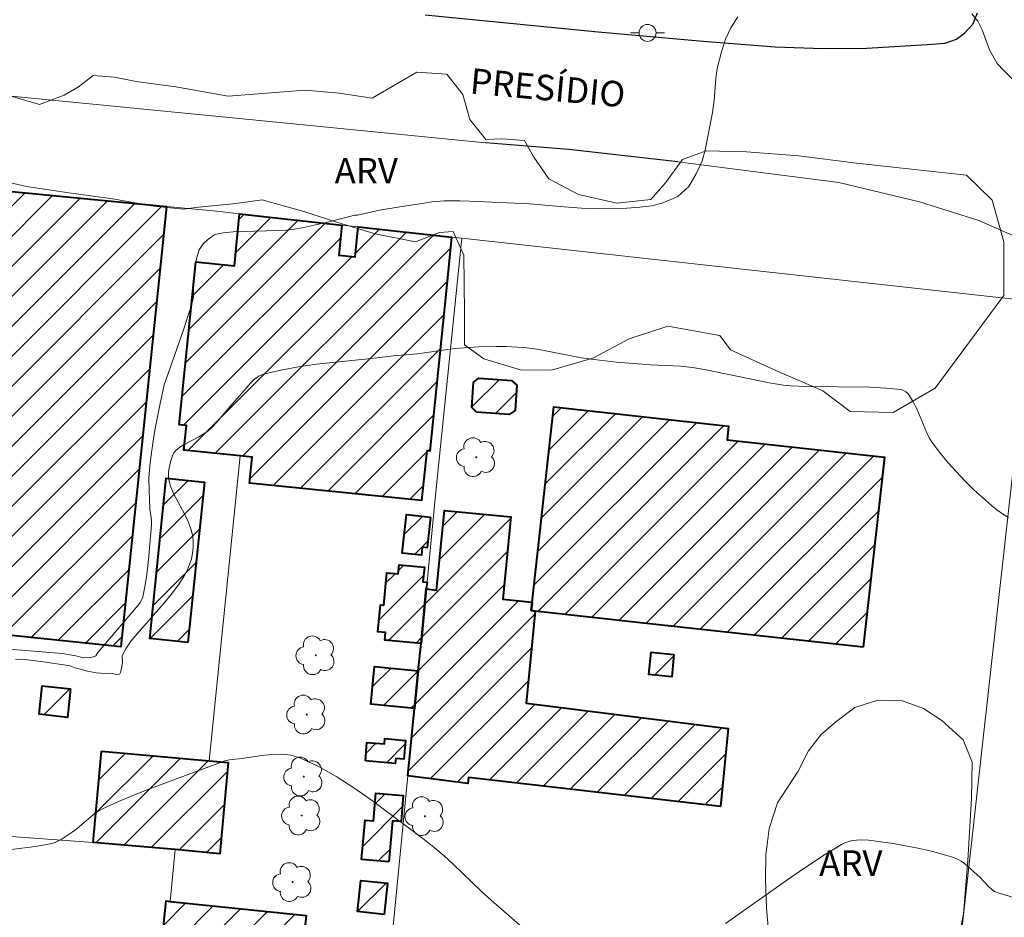
# Model space of a CAD drawing. Units: metres. Extents: x 282147 to 282662, y 1671570 to 1672134.
# Drawn here: x 282406 to 282464, y 1671974 to 1672027 of the extents above; entities that cross this region are included whole.
import ezdxf

# ---------------------------------------------------------------- set-up
doc = ezdxf.new("R2010")
doc.units = ezdxf.units.M
doc.header["$MEASUREMENT"] = 0
for name, color, linetype, lineweight, true_color in [('Arvores_Isoladas', 7, 'Continuous', 18, 0x00ff33), ('Curvas_Intermediarias', 7, 'Continuous', 9, 0x783c14), ('Curvas_Mestras', 7, 'Continuous', 20, 0x783c14), ('Topon_Vegetacao', 7, 'Continuous', 9, 0x00ff33), ('Vegetacao', 7, 'Orla8', 9, 0x00ff33)]:
    doc.layers.add(name, color=color, linetype=linetype, lineweight=lineweight, true_color=true_color)
for name, color, linetype, lineweight in [('Cerca', 8, 'Cerca', 20), ('Edificacoes_Notaveis', 7, 'Continuous', 40), ('Edificacoes_Notaveis_Hatch', 8, 'Continuous', 9), ('Muro_Grade', 8, 'Continuous', 20), ('Pavimentacao_Asfaltica_Mfio', 10, 'Continuous', 30), ('Pavimentacao_Asfaltica_S_Mfio', 10, 'Continuous', 15), ('Poste', 7, 'Continuous', 9), ('Topon_de_Vias', 7, 'Continuous', 9)]:
    doc.layers.add(name, color=color, linetype=linetype, lineweight=lineweight)
doc.styles.add('Arial', font='arial.ttf', dxfattribs={"height": 1.5})
doc.styles.get("Standard").update_dxf_attribs({"font": 'arial.ttf'})
doc.linetypes.add('Cerca', pattern='A,10,0,["X",Standard,S=1,R=0,X=0,Y=-0.5],0.1', length=10.1)
doc.linetypes.add('Orla8', pattern='A,6,-0.5,["V",Standard,S=1,R=0,X=-0.5,Y=-1],-0.5,6,-0.5,["V",Standard,S=1,R=0,X=-0.5,Y=-1],-0.5', length=14)

# ---------------------------------------------------------------- blocks, each defined once
blk = doc.blocks.new('Poste')
at = {"layer": 'Poste'}
for points in [[(-0.5, 0), (-1, 0)], [(0.5, 0), (1, 0)]]:
    blk.add_lwpolyline(points, dxfattribs=at)
blk.add_lwpolyline([(0, 0.5, 1), (0, -0.5, 1)], format="xyb", close=True, dxfattribs=at)
blk = doc.blocks.new('Arvore')
at = {"layer": 'Arvores_Isoladas'}
blk.add_lwpolyline([(-0.718, 0.493, 0.872324), (-0.722, -0.551, 0.862983), (0.284, -0.827, 0.900105), (0.89, 0.029, 0.863155), (0.262, 0.861, 0.882486)], format="xyb", close=True, dxfattribs=at)
blk.add_circle((0, 0), 0.0286, dxfattribs=at)

msp = doc.modelspace()

# ---------------------------------------------------------------- hatches: boundary and pattern name
at = {"layer": 'Edificacoes_Notaveis_Hatch'}
h = msp.add_hatch(dxfattribs=at)
h.set_pattern_fill('ANSI31', color=256, scale=10)
h.paths.add_polyline_path([(282400.928, 1672016.92), (282414.904, 1672015.57), (282414.669, 1672013.269), (282412.211, 1671989.648), (282398.245, 1671991.102), (282399.408, 1672002.314), (282400.528, 1672013.069)])
h = msp.add_hatch(dxfattribs=at)
h.set_pattern_fill('ANSI31', color=256, scale=10)
h.paths.add_polyline_path([(282400.928, 1672016.92), (282414.904, 1672015.57), (282414.669, 1672013.269), (282412.211, 1671989.648), (282398.245, 1671991.102), (282399.408, 1672002.314), (282400.528, 1672013.069)])
h = msp.add_hatch(dxfattribs=at)
h.set_pattern_fill('ANSI31', color=256, scale=10)
h.paths.add_polyline_path([(282419.206, 1672015.139), (282425.218, 1672014.469), (282425.034, 1672012.703), (282425.997, 1672012.604), (282426.178, 1672014.369), (282431.68, 1672013.759), (282431.36, 1672010.579), (282430.401, 1672001.165), (282430.215, 1672001.184), (282429.916, 1671998.252), (282419.794, 1671999.283), (282419.95, 1672000.814), (282419.246, 1672000.884), (282415.925, 1672001.224), (282416.073, 1672002.678), (282415.653, 1672002.721), (282416.629, 1672012.297), (282418.898, 1672012.066)])
h = msp.add_hatch(dxfattribs=at)
h.set_pattern_fill('ANSI31', color=256, scale=10)
h.paths.add_polyline_path([(282419.206, 1672015.139), (282425.218, 1672014.469), (282425.034, 1672012.703), (282425.997, 1672012.604), (282426.178, 1672014.369), (282431.68, 1672013.759), (282431.36, 1672010.579), (282430.401, 1672001.165), (282430.215, 1672001.184), (282429.916, 1671998.252), (282419.794, 1671999.283), (282419.95, 1672000.814), (282419.246, 1672000.884), (282415.925, 1672001.224), (282416.073, 1672002.678), (282415.653, 1672002.721), (282416.629, 1672012.297), (282418.898, 1672012.066)])
h = msp.add_hatch(dxfattribs=at)
h.set_pattern_fill('ANSI31', color=256, scale=10)
h.paths.add_polyline_path([(282433.141, 1672003.455), (282432.874, 1672003.73), (282432.972, 1672005.216), (282433.282, 1672005.46), (282435.208, 1672005.327), (282435.508, 1672005.051), (282435.411, 1672003.565), (282435.069, 1672003.317)])
h = msp.add_hatch(dxfattribs=at)
h.set_pattern_fill('ANSI31', color=256, scale=10)
h.paths.add_polyline_path([(282433.141, 1672003.455), (282432.874, 1672003.73), (282432.972, 1672005.216), (282433.282, 1672005.46), (282435.208, 1672005.327), (282435.508, 1672005.051), (282435.411, 1672003.565), (282435.069, 1672003.317)])
h = msp.add_hatch(dxfattribs=at)
h.set_pattern_fill('ANSI31', color=256, scale=10)
h.paths.add_polyline_path([(282455.9, 1671989.619), (282442.444, 1671991.103), (282436.602, 1671991.75), (282436.361, 1671991.775), (282436.412, 1671992.28), (282437.685, 1672003.764), (282447.969, 1672002.629), (282447.882, 1672001.837), (282457.14, 1672000.815)])
h = msp.add_hatch(dxfattribs=at)
h.set_pattern_fill('ANSI31', color=256, scale=10)
h.paths.add_polyline_path([(282455.9, 1671989.619), (282442.444, 1671991.103), (282436.602, 1671991.75), (282436.361, 1671991.775), (282436.412, 1671992.28), (282437.685, 1672003.764), (282447.969, 1672002.629), (282447.882, 1672001.837), (282457.14, 1672000.815)])
h = msp.add_hatch(dxfattribs=at)
h.set_pattern_fill('ANSI31', color=256, scale=10)
h.paths.add_polyline_path([(282416.164, 1671989.899), (282413.922, 1671990.13), (282414.891, 1671999.568), (282417.139, 1671999.337)])
h = msp.add_hatch(dxfattribs=at)
h.set_pattern_fill('ANSI31', color=256, scale=10)
h.paths.add_polyline_path([(282416.164, 1671989.899), (282413.922, 1671990.13), (282414.891, 1671999.568), (282417.139, 1671999.337)])
h = msp.add_hatch(dxfattribs=at)
h.set_pattern_fill('ANSI31', color=256, scale=10)
h.paths.add_polyline_path([(282429.11, 1671982.056), (282429.5, 1671986.008), (282429.6, 1671987.018), (282429.72, 1671988.239), (282429.88, 1671989.839), (282430.19, 1671993.051), (282430.794, 1671992.988), (282431.256, 1671997.677), (282435.168, 1671997.292), (282434.692, 1671992.455), (282436.412, 1671992.28), (282436.361, 1671991.775), (282436.602, 1671991.75), (282436.067, 1671986.336), (282447.942, 1671984.835), (282447.491, 1671980.249), (282432.663, 1671981.949), (282432.63, 1671981.607)])
h = msp.add_hatch(dxfattribs=at)
h.set_pattern_fill('ANSI31', color=256, scale=10)
h.paths.add_polyline_path([(282429.11, 1671982.056), (282429.5, 1671986.008), (282429.6, 1671987.018), (282429.72, 1671988.239), (282429.88, 1671989.839), (282430.19, 1671993.051), (282430.794, 1671992.988), (282431.256, 1671997.677), (282435.168, 1671997.292), (282434.692, 1671992.455), (282436.412, 1671992.28), (282436.361, 1671991.775), (282436.602, 1671991.75), (282436.067, 1671986.336), (282447.942, 1671984.835), (282447.491, 1671980.249), (282432.663, 1671981.949), (282432.63, 1671981.607)])
h = msp.add_hatch(dxfattribs=at)
h.set_pattern_fill('ANSI31', color=256, scale=10)
h.paths.add_polyline_path([(282430.44, 1671997.272), (282430.246, 1671995.478), (282429.951, 1671995.511), (282429.898, 1671995.033), (282428.773, 1671995.157), (282429.023, 1671997.425)])
h = msp.add_hatch(dxfattribs=at)
h.set_pattern_fill('ANSI31', color=256, scale=10)
h.paths.add_polyline_path([(282430.44, 1671997.272), (282430.246, 1671995.478), (282429.951, 1671995.511), (282429.898, 1671995.033), (282428.773, 1671995.157), (282429.023, 1671997.425)])
h = msp.add_hatch(dxfattribs=at)
h.set_pattern_fill('ANSI31', color=256, scale=10)
h.paths.add_polyline_path([(282430.19, 1671993.051), (282429.88, 1671989.839), (282427.75, 1671990.044), (282427.793, 1671990.48), (282427.344, 1671990.524), (282427.5, 1671992.108), (282427.688, 1671992.089), (282427.876, 1671993.997), (282428.543, 1671993.932), (282428.597, 1671994.475), (282430.074, 1671994.33), (282429.989, 1671993.476), (282430.23, 1671993.451)])
h = msp.add_hatch(dxfattribs=at)
h.set_pattern_fill('ANSI31', color=256, scale=10)
h.paths.add_polyline_path([(282430.19, 1671993.051), (282429.88, 1671989.839), (282427.75, 1671990.044), (282427.793, 1671990.48), (282427.344, 1671990.524), (282427.5, 1671992.108), (282427.688, 1671992.089), (282427.876, 1671993.997), (282428.543, 1671993.932), (282428.597, 1671994.475), (282430.074, 1671994.33), (282429.989, 1671993.476), (282430.23, 1671993.451)])
h = msp.add_hatch(dxfattribs=at)
h.set_pattern_fill('ANSI31', color=256, scale=10)
h.paths.add_polyline_path([(282444.756, 1671989.199), (282444.628, 1671987.884), (282443.284, 1671988.015), (282443.412, 1671989.33)], flags=17)
h = msp.add_hatch(dxfattribs=at)
h.set_pattern_fill('ANSI31', color=256, scale=10)
h.paths.add_polyline_path([(282444.756, 1671989.199), (282444.628, 1671987.884), (282443.284, 1671988.015), (282443.412, 1671989.33)], flags=17)
h = msp.add_hatch(dxfattribs=at)
h.set_pattern_fill('ANSI31', color=256, scale=10)
h.paths.add_polyline_path([(282429.72, 1671988.239), (282429.6, 1671987.018), (282429.5, 1671986.008), (282426.927, 1671986.264), (282427.146, 1671988.493)])
h = msp.add_hatch(dxfattribs=at)
h.set_pattern_fill('ANSI31', color=256, scale=10)
h.paths.add_polyline_path([(282429.72, 1671988.239), (282429.6, 1671987.018), (282429.5, 1671986.008), (282426.927, 1671986.264), (282427.146, 1671988.493)])
h = msp.add_hatch(dxfattribs=at)
h.set_pattern_fill('ANSI31', color=256, scale=10)
h.paths.add_polyline_path([(282409.262, 1671987.168), (282409.085, 1671985.493), (282407.403, 1671985.673), (282407.582, 1671987.344)])
h = msp.add_hatch(dxfattribs=at)
h.set_pattern_fill('ANSI31', color=256, scale=10)
h.paths.add_polyline_path([(282409.262, 1671987.168), (282409.085, 1671985.493), (282407.403, 1671985.673), (282407.582, 1671987.344)])
h = msp.add_hatch(dxfattribs=at)
h.set_pattern_fill('ANSI31', color=256, scale=10)
h.paths.add_polyline_path([(282426.608, 1671982.927), (282426.697, 1671984.021), (282427.723, 1671983.934), (282427.748, 1671984.239), (282428.967, 1671984.135), (282428.874, 1671983.036), (282428.392, 1671983.077), (282428.366, 1671982.778)])
h = msp.add_hatch(dxfattribs=at)
h.set_pattern_fill('ANSI31', color=256, scale=10)
h.paths.add_polyline_path([(282426.608, 1671982.927), (282426.697, 1671984.021), (282427.723, 1671983.934), (282427.748, 1671984.239), (282428.967, 1671984.135), (282428.874, 1671983.036), (282428.392, 1671983.077), (282428.366, 1671982.778)])
h = msp.add_hatch(dxfattribs=at)
h.set_pattern_fill('ANSI31', color=256, scale=10)
h.paths.add_polyline_path([(282411.082, 1671983.507), (282417.415, 1671982.937), (282418.539, 1671982.831), (282418.05, 1671977.461), (282415.404, 1671977.705), (282410.592, 1671978.135)])
h = msp.add_hatch(dxfattribs=at)
h.set_pattern_fill('ANSI31', color=256, scale=10)
h.paths.add_polyline_path([(282411.082, 1671983.507), (282417.415, 1671982.937), (282418.539, 1671982.831), (282418.05, 1671977.461), (282415.404, 1671977.705), (282410.592, 1671978.135)])
h = msp.add_hatch(dxfattribs=at)
h.set_pattern_fill('ANSI31', color=256, scale=10)
h.paths.add_polyline_path([(282427.989, 1671976.984), (282426.386, 1671977.122), (282426.586, 1671979.436), (282427.08, 1671979.393), (282427.221, 1671981.033), (282428.834, 1671980.894), (282428.702, 1671979.362), (282428.198, 1671979.406)])
h = msp.add_hatch(dxfattribs=at)
h.set_pattern_fill('ANSI31', color=256, scale=10)
h.paths.add_polyline_path([(282427.989, 1671976.984), (282426.386, 1671977.122), (282426.586, 1671979.436), (282427.08, 1671979.393), (282427.221, 1671981.033), (282428.834, 1671980.894), (282428.702, 1671979.362), (282428.198, 1671979.406)])
h = msp.add_hatch(dxfattribs=at)
h.set_pattern_fill('ANSI31', color=256, scale=10)
h.paths.add_polyline_path([(282427.709, 1671973.893), (282426.137, 1671974.058), (282426.331, 1671975.894), (282427.908, 1671975.727)])
h = msp.add_hatch(dxfattribs=at)
h.set_pattern_fill('ANSI31', color=256, scale=10)
h.paths.add_polyline_path([(282427.709, 1671973.893), (282426.137, 1671974.058), (282426.331, 1671975.894), (282427.908, 1671975.727)])
h = msp.add_hatch(dxfattribs=at)
h.set_pattern_fill('ANSI31', color=256, scale=10)
h.paths.add_polyline_path([(282422.367, 1671968.571), (282421.819, 1671968.622), (282421.681, 1671967.308), (282420.283, 1671967.454), (282420.165, 1671966.332), (282414.074, 1671966.971), (282414.884, 1671974.693), (282415.124, 1671974.663), (282423.125, 1671973.825), (282422.832, 1671971.03), (282422.631, 1671971.051)])
h = msp.add_hatch(dxfattribs=at)
h.set_pattern_fill('ANSI31', color=256, scale=10)
h.paths.add_polyline_path([(282422.367, 1671968.571), (282421.819, 1671968.622), (282421.681, 1671967.308), (282420.283, 1671967.454), (282420.165, 1671966.332), (282414.074, 1671966.971), (282414.884, 1671974.693), (282415.124, 1671974.663), (282423.125, 1671973.825), (282422.832, 1671971.03), (282422.631, 1671971.051)])

# ---------------------------------------------------------------- linework, layer by layer
at = {"layer": 'Cerca', "flags": 128}
for points in [[(282386.483, 1672003.735), (282387.435, 1671999.921), (282384.243, 1671997.863), (282387.276, 1671995.808), (282390.472, 1671993.374), (282392.148, 1671991.046), (282394.825, 1671986.495), (282397.164, 1671979.108), (282410.592, 1671978.135)], [(282417.415, 1671982.937), (282419.246, 1672000.884)], [(282415.124, 1671974.663), (282415.404, 1671977.705)]]:
    msp.add_lwpolyline(points, dxfattribs=at)
at = {"layer": 'Curvas_Intermediarias', "flags": 128}
for points, elevation in [([(282406.021, 1671988.916), (282406.719, 1671988.878), (282407.799, 1671988.751), (282409.232, 1671988.529), (282409.534, 1671988.406), (282409.752, 1671988.344), (282410.256, 1671988.214), (282410.765, 1671988.114), (282411.043, 1671988.089), (282411.745, 1671988.069), (282411.944, 1671988.02), (282412.113, 1671988.03), (282412.157, 1671988.063), (282412.192, 1671988.133), (282412.283, 1671988.472), (282412.314, 1671988.719), (282412.294, 1671989.085), (282412.367, 1671989.278), (282412.502, 1671989.527), (282412.834, 1671989.996), (282413.287, 1671990.552), (282414.722, 1671992.178), (282415.18, 1671992.728), (282415.606, 1671993.294), (282415.986, 1671993.882), (282416.138, 1671994.176), (282416.266, 1671994.493), (282416.366, 1671994.825), (282416.437, 1671995.166), (282416.476, 1671995.508), (282416.48, 1671995.844), (282416.449, 1671996.167), (282416.344, 1671996.594), (282416.183, 1671997.015), (282415.982, 1671997.432), (282415.321, 1671998.679), (282415.14, 1671999.102), (282415.041, 1671999.466), (282415.016, 1671999.717), (282415.03, 1671999.963), (282415.132, 1672000.531), (282415.254, 1672000.895), (282415.341, 1672001.056), (282415.451, 1672001.195), (282415.68, 1672001.394), (282415.941, 1672001.564), (282416.81, 1672002.012), (282417.09, 1672002.175), (282417.346, 1672002.362), (282417.601, 1672002.595), (282417.841, 1672002.847), (282418.748, 1672003.917), (282419.204, 1672004.412), (282419.85, 1672005.173), (282420.083, 1672005.391), (282420.337, 1672005.567), (282420.618, 1672005.685), (282421.629, 1672005.934), (282422.668, 1672006.126), (282423.728, 1672006.275), (282426.954, 1672006.616), (282428.254, 1672006.77), (282429.665, 1672006.882), (282431.874, 1672007.209), (282433.282, 1672007.297), (282434.323, 1672007.325), (282434.843, 1672007.322), (282435.879, 1672007.269), (282436.452, 1672007.203), (282437.023, 1672007.112), (282439.303, 1672006.663), (282440.375, 1672006.511), (282441.377, 1672006.41), (282443.387, 1672006.251), (282445.145, 1672006.161), (282445.844, 1672006.093), (282446.654, 1672005.957), (282450.356, 1672005.192), (282451.204, 1672005.054), (282451.631, 1672005.01), (282452.561, 1672004.959), (282456.312, 1672004.926), (282457.23, 1672004.879), (282458.128, 1672004.784), (282458.27, 1672004.741), (282458.398, 1672004.66), (282458.513, 1672004.55), (282458.618, 1672004.418), (282458.8, 1672004.13), (282459.056, 1672003.657), (282459.631, 1672002.239), (282459.802, 1672001.903), (282460.007, 1672001.59), (282460.444, 1672001.031), (282460.901, 1672000.482), (282461.378, 1671999.944), (282461.872, 1671999.42), (282462.382, 1671998.914), (282462.905, 1671998.427), (282463.44, 1671997.962), (282463.758, 1671997.712), (282464.094, 1671997.48), (282464.446, 1671997.265)], 66), ([(282404.911, 1671977.623), (282406.875, 1671977.853), (282407.524, 1671977.947), (282408.161, 1671978.076), (282408.346, 1671978.132), (282408.7, 1671978.297), (282409.362, 1671978.731), (282409.621, 1671978.924), (282410.606, 1671979.773), (282410.868, 1671979.959), (282411.147, 1671980.114), (282412.072, 1671980.535), (282413.013, 1671980.93), (282413.964, 1671981.307), (282418.072, 1671982.839), (282418.343, 1671982.929), (282418.619, 1671982.991), (282419.333, 1671983.069), (282420.509, 1671983.242), (282421.095, 1671983.304), (282421.669, 1671983.318), (282422.221, 1671983.26), (282422.744, 1671983.106), (282423.842, 1671982.592), (282424.92, 1671981.988), (282425.978, 1671981.314), (282427.02, 1671980.588), (282430.066, 1671978.31), (282430.661, 1671977.841), (282431.234, 1671977.345), (282431.792, 1671976.829), (282433.439, 1671975.243), (282433.998, 1671974.728), (282436.603, 1671972.473)], 67), ([(282447.784, 1671973.351), (282451.658, 1671976.091), (282452.634, 1671976.758), (282453.62, 1671977.4), (282454.619, 1671978.008), (282454.823, 1671978.109), (282455.041, 1671978.186), (282455.27, 1671978.24), (282455.504, 1671978.272), (282455.741, 1671978.286), (282456.205, 1671978.263), (282457.655, 1671978.065), (282458.383, 1671977.94), (282459.108, 1671977.796), (282459.827, 1671977.632), (282460.535, 1671977.448), (282461.229, 1671977.241), (282461.449, 1671977.151), (282461.656, 1671977.029), (282461.852, 1671976.884), (282462.776, 1671976.073), (282463.27, 1671975.537), (282463.443, 1671975.378), (282463.629, 1671975.249), (282463.835, 1671975.161), (282465.184, 1671974.751)], 67)]:
    msp.add_lwpolyline(points, dxfattribs=dict(at, elevation=elevation))
at = {"layer": 'Curvas_Mestras', "elevation": 65, "flags": 128}
for points in [[(282448.513, 1672026.724), (282448.111, 1672026.078), (282447.802, 1672025.414), (282447.555, 1672024.676), (282447.303, 1672023.693), (282447.217, 1672023.105), (282447.133, 1672021.816), (282447.036, 1672021.091), (282446.588, 1672018.882), (282446.415, 1672018.243), (282446.07, 1672017.491), (282445.643, 1672016.746), (282444.992, 1672016.162), (282444.068, 1672015.752), (282443.466, 1672015.606), (282442.752, 1672015.522), (282441.988, 1672015.463), (282440.256, 1672015.451), (282439.312, 1672015.472), (282438.3, 1672015.538), (282436.256, 1672015.712), (282432.754, 1672015.887), (282432.164, 1672015.903), (282431.232, 1672015.9), (282430.518, 1672015.841), (282429.954, 1672015.733), (282428.756, 1672015.572), (282427.427, 1672015.355), (282426.136, 1672015.063), (282425.989, 1672015.048), (282424.291, 1672014.617), (282422.887, 1672014.302), (282422.425, 1672014.224), (282421.959, 1672014.176), (282421.49, 1672014.149), (282420.073, 1672014.12), (282418.82, 1672014.073), (282418.239, 1672014.023), (282417.926, 1672013.958), (282417.726, 1672013.887), (282417.547, 1672013.786), (282417.308, 1672013.599), (282417.083, 1672013.383), (282416.9, 1672013.14), (282416.833, 1672013.009), (282416.687, 1672012.562), (282416.598, 1672012.086), (282416.506, 1672011.361), (282416.49, 1672010.986), (282416.498, 1672010.42), (282416.484, 1672010.235), (282416.449, 1672010.053), (282416.285, 1672009.47), (282415.911, 1672008.313), (282414.759, 1672005.057), (282414.452, 1672003.586), (282414.206, 1672002.271), (282413.999, 1672000.952), (282413.917, 1672000.292), (282413.873, 1671999.575), (282413.881, 1671998.854), (282413.924, 1671997.772), (282414.012, 1671997.097), (282414.018, 1671996.828), (282413.87, 1671994.994), (282413.807, 1671994.384), (282413.728, 1671993.778), (282413.629, 1671993.18), (282413.505, 1671992.594), (282413.446, 1671992.423), (282413.36, 1671992.263), (282413.252, 1671992.11), (282410.868, 1671989.309), (282410.736, 1671989.117), (282410.668, 1671989.068), (282410.424, 1671989.012), (282410.021, 1671989.004), (282409.568, 1671989.123), (282408.765, 1671989.253), (282403.463, 1671989.676)], [(282464.71, 1672023.024), (282464.162, 1672023.572), (282463.776, 1672023.983), (282463.327, 1672024.795), (282462.902, 1672025.956), (282462.64, 1672026.468), (282462.285, 1672026.898)]]:
    msp.add_lwpolyline(points, dxfattribs=at)
at = {"layer": 'Edificacoes_Notaveis', "flags": 128}
for points in [[(282400.928, 1672016.92), (282414.904, 1672015.57), (282414.669, 1672013.269), (282412.211, 1671989.648), (282398.245, 1671991.102), (282399.408, 1672002.314), (282400.528, 1672013.069)], [(282419.206, 1672015.139), (282425.218, 1672014.469), (282425.034, 1672012.703), (282425.997, 1672012.604), (282426.178, 1672014.369), (282431.68, 1672013.759), (282431.36, 1672010.579), (282430.401, 1672001.165), (282430.215, 1672001.184), (282429.916, 1671998.252), (282419.794, 1671999.283), (282419.95, 1672000.814), (282419.246, 1672000.884), (282415.925, 1672001.224), (282416.073, 1672002.678), (282415.653, 1672002.721), (282416.629, 1672012.297), (282418.898, 1672012.066)], [(282433.141, 1672003.455), (282432.874, 1672003.73), (282432.972, 1672005.216), (282433.282, 1672005.46), (282435.208, 1672005.327), (282435.508, 1672005.051), (282435.411, 1672003.565), (282435.069, 1672003.317)], [(282455.9, 1671989.619), (282442.444, 1671991.103), (282436.602, 1671991.75), (282436.361, 1671991.775), (282436.412, 1671992.28), (282437.685, 1672003.764), (282447.969, 1672002.629), (282447.882, 1672001.837), (282457.14, 1672000.815)], [(282416.164, 1671989.899), (282413.922, 1671990.13), (282414.891, 1671999.568), (282417.139, 1671999.337)], [(282429.11, 1671982.056), (282429.5, 1671986.008), (282429.6, 1671987.018), (282429.72, 1671988.239), (282429.88, 1671989.839), (282430.19, 1671993.051), (282430.794, 1671992.988), (282431.256, 1671997.677), (282435.168, 1671997.292), (282434.692, 1671992.455), (282436.412, 1671992.28), (282436.361, 1671991.775), (282436.602, 1671991.75), (282436.067, 1671986.336), (282447.942, 1671984.835), (282447.491, 1671980.249), (282432.663, 1671981.949), (282432.63, 1671981.607)], [(282430.44, 1671997.272), (282430.246, 1671995.478), (282429.951, 1671995.511), (282429.898, 1671995.033), (282428.773, 1671995.157), (282429.023, 1671997.425)], [(282430.19, 1671993.051), (282429.88, 1671989.839), (282427.75, 1671990.044), (282427.793, 1671990.48), (282427.344, 1671990.524), (282427.5, 1671992.108), (282427.688, 1671992.089), (282427.876, 1671993.997), (282428.543, 1671993.932), (282428.597, 1671994.475), (282430.074, 1671994.33), (282429.989, 1671993.476), (282430.23, 1671993.451)], [(282444.756, 1671989.199), (282444.628, 1671987.884), (282443.284, 1671988.015), (282443.412, 1671989.33)], [(282429.72, 1671988.239), (282429.6, 1671987.018), (282429.5, 1671986.008), (282426.927, 1671986.264), (282427.146, 1671988.493)], [(282409.262, 1671987.168), (282409.085, 1671985.493), (282407.403, 1671985.673), (282407.582, 1671987.344)], [(282426.608, 1671982.927), (282426.697, 1671984.021), (282427.723, 1671983.934), (282427.748, 1671984.239), (282428.967, 1671984.135), (282428.874, 1671983.036), (282428.392, 1671983.077), (282428.366, 1671982.778)], [(282411.082, 1671983.507), (282417.415, 1671982.937), (282418.539, 1671982.831), (282418.05, 1671977.461), (282415.404, 1671977.705), (282410.592, 1671978.135)], [(282427.989, 1671976.984), (282426.386, 1671977.122), (282426.586, 1671979.436), (282427.08, 1671979.393), (282427.221, 1671981.033), (282428.834, 1671980.894), (282428.702, 1671979.362), (282428.198, 1671979.406)], [(282427.709, 1671973.893), (282426.137, 1671974.058), (282426.331, 1671975.894), (282427.908, 1671975.727)], [(282422.367, 1671968.571), (282421.819, 1671968.622), (282421.681, 1671967.308), (282420.283, 1671967.454), (282420.165, 1671966.332), (282414.074, 1671966.971), (282414.884, 1671974.693), (282415.124, 1671974.663), (282423.125, 1671973.825), (282422.832, 1671971.03), (282422.631, 1671971.051)]]:
    msp.add_lwpolyline(points, close=True, dxfattribs=at)
at = {"layer": 'Muro_Grade', "flags": 128}
for points in [[(282386.27, 1672018.277), (282389.798, 1672017.989), (282400.928, 1672016.92), (282414.904, 1672015.57), (282417.858, 1672015.286), (282419.206, 1672015.139), (282425.218, 1672014.469), (282426.178, 1672014.369), (282431.68, 1672013.759), (282432.281, 1672013.694)], [(282427.726, 1671968.009), (282429.11, 1671982.056), (282429.5, 1671986.008), (282429.6, 1671987.018), (282429.72, 1671988.239), (282429.88, 1671989.839), (282430.19, 1671993.051), (282430.23, 1671993.451), (282430.699, 1671998.185), (282432.281, 1672013.694)], [(282432.281, 1672013.694), (282465.829, 1672009.992), (282464.49, 1671997.994)], [(282464.49, 1671997.994), (282460.753, 1671964.527), (282451.148, 1671965.54)]]:
    msp.add_lwpolyline(points, dxfattribs=at)
at = {"layer": 'Pavimentacao_Asfaltica_Mfio', "flags": 128}
for points in [[(282430.122, 1672026.837), (282440.294, 1672025.844), (282446.477, 1672025.296), (282450.707, 1672024.962), (282453.524, 1672024.856), (282456.114, 1672024.878), (282459.665, 1672025.093), (282460.723, 1672025.178), (282461.378, 1672025.411), (282461.859, 1672025.769), (282462.346, 1672026.3), (282462.622, 1672026.961)], [(282444.984, 1672018.202), (282438.576, 1672018.913), (282433.671, 1672019.318)]]:
    msp.add_lwpolyline(points, dxfattribs=at)
at = {"layer": 'Pavimentacao_Asfaltica_S_Mfio', "flags": 128}
for points in [[(282433.671, 1672019.318), (282418.791, 1672020.781), (282400.33, 1672022.59), (282388.195, 1672023.897), (282373.179, 1672025.443)], [(282444.984, 1672018.202), (282454.464, 1672016.984), (282459.208, 1672015.84), (282462.706, 1672014.744), (282467.147, 1672012.782), (282473.709, 1672008.659)]]:
    msp.add_lwpolyline(points, dxfattribs=at)
at = {"layer": 'Vegetacao', "flags": 128}
for points in [[(282423.064, 1672022.404), (282425.056, 1672022.233), (282427.013, 1672021.945), (282429.641, 1672023.476), (282431.403, 1672023.36), (282432.347, 1672022.154), (282432.742, 1672020.693), (282433.694, 1672019.513), (282434.633, 1672019.539), (282435.976, 1672019.451), (282436.511, 1672018.476), (282437.399, 1672017.185), (282439.139, 1672016.269), (282441.396, 1672015.756), (282443.397, 1672015.972), (282444.256, 1672016.958), (282445.263, 1672018.331), (282446.655, 1672018.832), (282449.027, 1672018.782), (282452.098, 1672018.553), (282455.504, 1672018.117), (282461.981, 1672017.4), (282463.484, 1672015.938), (282464.163, 1672013.484), (282464.166, 1672010.327), (282460.133, 1672004.867), (282457.658, 1672003.439), (282455.137, 1672003.492), (282453.528, 1672004.707), (282450.752, 1672005.909), (282448.082, 1672007.124), (282447.466, 1672007.964), (282444.404, 1672008.512), (282442.131, 1672007.765), (282439.985, 1672006.635), (282437.559, 1672005.923), (282435.729, 1672005.958), (282433.566, 1672006.59), (282432.435, 1672007.412), (282432.433, 1672009.324), (282432.404, 1672012.691), (282431.771, 1672014.091), (282430.968, 1672014.031), (282429.55, 1672013.483), (282427.179, 1672013.953), (282424.982, 1672014.625), (282422.985, 1672015.271), (282420.532, 1672015.954), (282418.984, 1672015.737), (282416.604, 1672015.5), (282415.915, 1672015.408), (282414.137, 1672015.592), (282411.746, 1672016.019), (282409.294, 1672016.353), (282406.675, 1672016.745), (282404.028, 1672017.345), (282400.946, 1672017.789), (282397.152, 1672017.988), (282394.557, 1672018.321), (282392.538, 1672018.885), (282391.027, 1672019.442), (282389.69, 1672020.039), (282388.973, 1672020.8), (282389.276, 1672022.142), (282389.994, 1672022.98), (282391.088, 1672023.438), (282392.427, 1672023.869), (282393.649, 1672024.146), (282395.347, 1672024.555), (282397.049, 1672024.901), (282398.518, 1672024.686), (282400.247, 1672024.049), (282401.317, 1672023.209), (282402.178, 1672022.408), (282402.997, 1672022.045), (282404.281, 1672022.248), (282405.481, 1672022.138), (282407.426, 1672021.565), (282408.886, 1672022.126), (282409.717, 1672022.603), (282410.591, 1672023.28), (282411.843, 1672023.181), (282413.114, 1672022.922), (282415.456, 1672022.6), (282418.522, 1672022.052)], [(282452.072, 1671982.333), (282452.67, 1671983.531), (282453.399, 1671984.467), (282454.276, 1671985.221), (282455.41, 1671986.074), (282456.749, 1671986.512), (282458.197, 1671986.462), (282459.436, 1671986.012), (282460.519, 1671985.309), (282461.774, 1671984.161), (282462.309, 1671982.865), (282462.276, 1671980.731), (282462.046, 1671977.066), (282461.796, 1671973.932), (282461.28, 1671971.425), (282460.642, 1671968.26), (282459.966, 1671966.416), (282458.798, 1671965.301), (282457.52, 1671964.992), (282455.794, 1671964.991), (282453.912, 1671965.331), (282452.764, 1671966.154), (282452.296, 1671967.407), (282452.191, 1671967.788), (282451.861, 1671968.953), (282451.042, 1671970.146), (282450.539, 1671971.381), (282450.342, 1671972.702), (282450.196, 1671974.258), (282450.148, 1671975.946), (282450.173, 1671977.381), (282450.365, 1671978.96), (282450.847, 1671980.471)]]:
    msp.add_lwpolyline(points, close=True, dxfattribs=at)

# ---------------------------------------------------------------- block references
at = {"layer": 'Arvores_Isoladas'}
for p in [(282433.132, 1672000.807), (282423.69, 1671989.146), (282423.152, 1671985.659), (282422.977, 1671982.006), (282422.85, 1671979.716), (282430.11, 1671979.675), (282422.325, 1671975.796)]:
    msp.add_blockref('Arvore', p, dxfattribs=at)
at = {"layer": 'Poste'}
msp.add_blockref('Poste', (282443.206, 1672025.782), dxfattribs=at)

# ---------------------------------------------------------------- texts
at = {"layer": 'Topon_de_Vias', "style": 'Arial'}
msp.add_text('PRESÍDIO', height=1.5, rotation=354.80606, dxfattribs=at).set_placement((282432.713, 1672022.221))
at = {"layer": 'Topon_Vegetacao', "style": 'Arial'}
for p in [(282424.796, 1672016.922), (282453.305, 1671976.163)]:
    msp.add_text('ARV', height=1.5, dxfattribs=at).set_placement(p)

doc.saveas('drawing.dxf')
